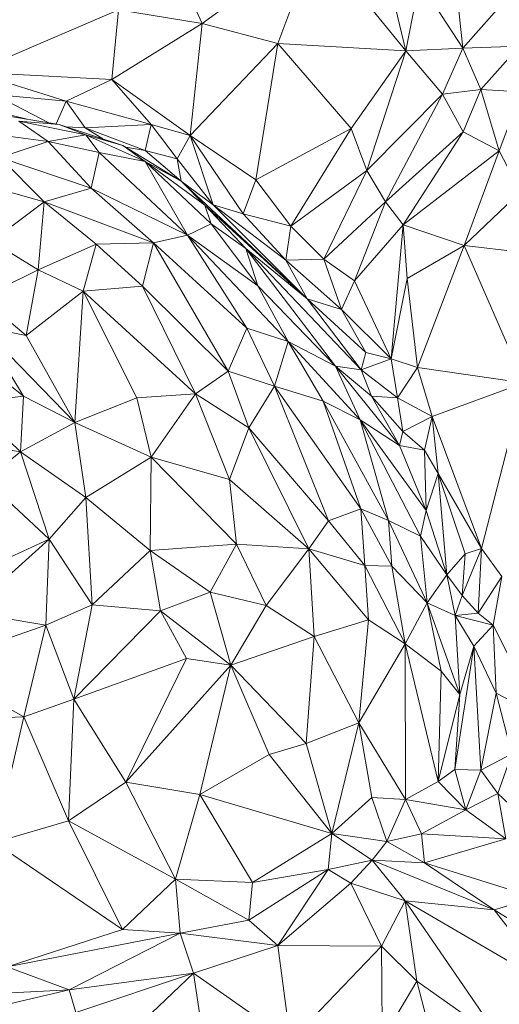
# Model space of a CAD drawing. Units: inches. Extents: x -846 to 2124, y -540 to 389.
# Drawn here: x 405 to 405, y 17 to 17 of the extents above; entities that cross this region are included whole.
import ezdxf

# ---------------------------------------------------------------- set-up
doc = ezdxf.new("R2010")
doc.units = ezdxf.units.IN
doc.header["$MEASUREMENT"] = 0
doc.layers.get('0').update_dxf_attribs({"lineweight": 9})

msp = doc.modelspace()

# ---------------------------------------------------------------- linework, layer by layer
at = {"color": 7, "linetype": 'Continuous', "lineweight": 18}
for p, q in [((404.70904, 17.09265), (404.69466, 17.15294)), ((404.67495, 17.13475), (404.6314, 17.10308)), ((404.67495, 17.13475), (404.6603, 17.09546)), ((404.70904, 17.09265), (404.67495, 17.13475)), ((404.73086, 17.09369), (404.72689, 17.13085)), ((404.6206, 17.12627), (404.6314, 17.10308)), ((404.70904, 17.09265), (404.71431, 17.11894)), ((404.71431, 17.11894), (404.73086, 17.09369)), ((404.54387, 17.08453), (404.59942, 17.10832)), ((404.59695, 17.08169), (404.59942, 17.10832)), ((404.59942, 17.10832), (404.6314, 17.10308)), ((404.73086, 17.09369), (404.74481, 17.10942)), ((404.6314, 17.10308), (404.59695, 17.08169)), ((404.6314, 17.10308), (404.62682, 17.06038)), ((404.6314, 17.10308), (404.6603, 17.09546)), ((404.62682, 17.06038), (404.6603, 17.09546)), ((404.6603, 17.09546), (404.65184, 17.04348)), ((404.6603, 17.09546), (404.70904, 17.09265)), ((404.6603, 17.09546), (404.68825, 17.06308)), ((404.68825, 17.06308), (404.70904, 17.09265)), ((404.69418, 17.04705), (404.70904, 17.09265)), ((404.70904, 17.09265), (404.73086, 17.09369)), ((404.72313, 17.07609), (404.70904, 17.09265)), ((404.73086, 17.09369), (404.72313, 17.07609)), ((404.73086, 17.09369), (404.75244, 17.09448)), ((404.73086, 17.09369), (404.73764, 17.07791)), ((404.75244, 17.09448), (404.73764, 17.07791)), ((404.54387, 17.08453), (404.59695, 17.08169)), ((404.5795, 17.07351), (404.54387, 17.08453)), ((404.5795, 17.07351), (404.59695, 17.08169)), ((404.59695, 17.08169), (404.62682, 17.06038)), ((404.6119, 17.06463), (404.59695, 17.08169)), ((404.57292, 17.06524), (404.55194, 17.07598)), ((404.5795, 17.07351), (404.55194, 17.07598)), ((404.69418, 17.04705), (404.72313, 17.07609)), ((404.70129, 17.03508), (404.72313, 17.07609)), ((404.73764, 17.07791), (404.72313, 17.07609)), ((404.72313, 17.07609), (404.73091, 17.06182)), ((404.73764, 17.07791), (404.73091, 17.06182)), ((404.75315, 17.07707), (404.73764, 17.07791)), ((404.73764, 17.07791), (404.74468, 17.05458)), ((404.75315, 17.07707), (404.74468, 17.05458)), ((404.57571, 17.06478), (404.5795, 17.07351)), ((404.5795, 17.07351), (404.6119, 17.06463)), ((404.5795, 17.07351), (404.58671, 17.06327)), ((404.56463, 17.0666), (404.54401, 17.07162)), ((404.54414, 17.06997), (404.57683, 17.0646)), ((404.57259, 17.05812), (404.56142, 17.06588)), ((404.58698, 17.06067), (404.56142, 17.06588)), ((404.56142, 17.06588), (404.57683, 17.0646)), ((404.57683, 17.0646), (404.58698, 17.06067)), ((404.57683, 17.0646), (404.60108, 17.05657)), ((404.58671, 17.06327), (404.6119, 17.06463)), ((404.60958, 17.05463), (404.6119, 17.06463)), ((404.62682, 17.06038), (404.6119, 17.06463)), ((404.6119, 17.06463), (404.62179, 17.05149)), ((404.57259, 17.05812), (404.54529, 17.06178)), ((404.58671, 17.06327), (404.57946, 17.06373)), ((404.59343, 17.0591), (404.58671, 17.06327)), ((404.58671, 17.06327), (404.60958, 17.05463)), ((404.65184, 17.04348), (404.68825, 17.06308)), ((404.66521, 17.02578), (404.68825, 17.06308)), ((404.68825, 17.06308), (404.69418, 17.04705)), ((404.70129, 17.03508), (404.73091, 17.06182)), ((404.73091, 17.06182), (404.70809, 17.02627)), ((404.74468, 17.05458), (404.73091, 17.06182)), ((404.55419, 17.05204), (404.57259, 17.05812)), ((404.57259, 17.05812), (404.58698, 17.06067)), ((404.57259, 17.05812), (404.589, 17.04036)), ((404.59212, 17.05387), (404.57259, 17.05812)), ((404.58698, 17.06067), (404.59212, 17.05387)), ((404.60963, 17.05048), (404.58698, 17.06067)), ((404.60108, 17.05657), (404.58698, 17.06067)), ((404.62682, 17.06038), (404.62179, 17.05149)), ((404.65184, 17.04348), (404.62682, 17.06038)), ((404.63551, 17.03396), (404.62682, 17.06038)), ((404.64703, 17.03047), (404.62682, 17.06038)), ((404.59212, 17.05387), (404.589, 17.04036)), ((404.59212, 17.05387), (404.62574, 17.02232)), ((404.60963, 17.05048), (404.59212, 17.05387)), ((404.60108, 17.05657), (404.60963, 17.05048)), ((404.62334, 17.04296), (404.60108, 17.05657)), ((404.60958, 17.05463), (404.6022, 17.05589)), ((404.60958, 17.05463), (404.62334, 17.04296)), ((404.62179, 17.05149), (404.60958, 17.05463)), ((404.74468, 17.05458), (404.70809, 17.02627)), ((404.74468, 17.05458), (404.73139, 17.01846)), ((404.75284, 17.03885), (404.74468, 17.05458)), ((404.57112, 17.03514), (404.55419, 17.05204)), ((404.589, 17.04036), (404.55419, 17.05204)), ((404.60963, 17.05048), (404.63482, 17.02666)), ((404.60963, 17.05048), (404.62574, 17.02232)), ((404.6324, 17.03382), (404.60963, 17.05048)), ((404.62334, 17.04296), (404.60963, 17.05048)), ((404.62179, 17.05149), (404.62334, 17.04296)), ((404.63551, 17.03396), (404.62179, 17.05149)), ((404.66521, 17.02578), (404.69418, 17.04705)), ((404.67782, 17.01319), (404.69418, 17.04705)), ((404.69418, 17.04705), (404.70129, 17.03508)), ((404.53725, 17.04445), (404.57112, 17.03514)), ((404.62334, 17.04296), (404.6324, 17.03382)), ((404.67148, 16.99805), (404.62334, 17.04296)), ((404.63551, 17.03396), (404.62334, 17.04296)), ((404.65184, 17.04348), (404.64703, 17.03047)), ((404.66521, 17.02578), (404.65184, 17.04348)), ((404.57112, 17.03514), (404.589, 17.04036)), ((404.61275, 17.0195), (404.589, 17.04036)), ((404.62574, 17.02232), (404.589, 17.04036)), ((404.75284, 17.03885), (404.73139, 17.01846)), ((404.57112, 17.03514), (404.55108, 17.0201)), ((404.56886, 17.00916), (404.57112, 17.03514)), ((404.59096, 17.01898), (404.57112, 17.03514)), ((404.57112, 17.03514), (404.61275, 17.0195)), ((404.67782, 17.01319), (404.70129, 17.03508)), ((404.70129, 17.03508), (404.68955, 17.00491)), ((404.70809, 17.02627), (404.70129, 17.03508)), ((404.6324, 17.03382), (404.63482, 17.02666)), ((404.6324, 17.03382), (404.64802, 17.01726)), ((404.67148, 16.99805), (404.6324, 17.03382)), ((404.67148, 16.99805), (404.63551, 17.03396)), ((404.66331, 17.0128), (404.63551, 17.03396)), ((404.64703, 17.03047), (404.63551, 17.03396)), ((404.66331, 17.0128), (404.64703, 17.03047)), ((404.66521, 17.02578), (404.64703, 17.03047)), ((404.63482, 17.02666), (404.62574, 17.02232)), ((404.63482, 17.02666), (404.6526, 17.00309)), ((404.64802, 17.01726), (404.63482, 17.02666)), ((404.66331, 17.0128), (404.66521, 17.02578)), ((404.66521, 17.02578), (404.67782, 17.01319)), ((404.70809, 17.02627), (404.68955, 17.00491)), ((404.70809, 17.02627), (404.70347, 16.97522)), ((404.73139, 17.01846), (404.70809, 17.02627)), ((404.70809, 17.02627), (404.70956, 17.00581)), ((404.56886, 17.00916), (404.55108, 17.0201)), ((404.61275, 17.0195), (404.59096, 17.01898)), ((404.60863, 17.00299), (404.61275, 17.0195)), ((404.61275, 17.0195), (404.62574, 17.02232)), ((404.61275, 17.0195), (404.64125, 16.97059)), ((404.64837, 16.98697), (404.61275, 17.0195)), ((404.64837, 16.98697), (404.62574, 17.02232)), ((404.62574, 17.02232), (404.66419, 16.98181)), ((404.62574, 17.02232), (404.6526, 17.00309)), ((404.59096, 17.01898), (404.56886, 17.00916)), ((404.58594, 17.00098), (404.59096, 17.01898)), ((404.60863, 17.00299), (404.59096, 17.01898)), ((404.64802, 17.01726), (404.6526, 17.00309)), ((404.64802, 17.01726), (404.6823, 16.97242)), ((404.69208, 16.97106), (404.64802, 17.01726)), ((404.67148, 16.99805), (404.64802, 17.01726)), ((404.73139, 17.01846), (404.70956, 17.00581)), ((404.73139, 17.01846), (404.71356, 16.97193)), ((404.75412, 16.96608), (404.73139, 17.01846)), ((404.76422, 17.01465), (404.73139, 17.01846)), ((404.67782, 17.01319), (404.66331, 17.0128)), ((404.66331, 17.0128), (404.67148, 16.99805)), ((404.68448, 16.99404), (404.66331, 17.0128)), ((404.68955, 17.00491), (404.67782, 17.01319)), ((404.68448, 16.99404), (404.67782, 17.01319)), ((404.56886, 17.00916), (404.54711, 16.99858)), ((404.56427, 16.9841), (404.56886, 17.00916)), ((404.58594, 17.00098), (404.56886, 17.00916)), ((404.68448, 16.99404), (404.68955, 17.00491)), ((404.68955, 17.00491), (404.70347, 16.97522)), ((404.70956, 17.00581), (404.70347, 16.97522)), ((404.70956, 17.00581), (404.71356, 16.97193)), ((404.58594, 17.00098), (404.56427, 16.9841)), ((404.58594, 17.00098), (404.5828, 16.95102)), ((404.60863, 17.00299), (404.58594, 17.00098)), ((404.60643, 16.96041), (404.58594, 17.00098)), ((404.6288, 16.96183), (404.58594, 17.00098)), ((404.6288, 16.96183), (404.60863, 17.00299)), ((404.64125, 16.97059), (404.60863, 17.00299)), ((404.6526, 17.00309), (404.66419, 16.98181)), ((404.6526, 17.00309), (404.6823, 16.97242)), ((404.56427, 16.9841), (404.54711, 16.99858)), ((404.69208, 16.97106), (404.67148, 16.99805)), ((404.69387, 16.97765), (404.67148, 16.99805)), ((404.68448, 16.99404), (404.67148, 16.99805)), ((404.69387, 16.97765), (404.68448, 16.99404)), ((404.70347, 16.97522), (404.68448, 16.99404)), ((404.56318, 16.96104), (404.54698, 16.98765)), ((404.5828, 16.95102), (404.54698, 16.98765)), ((404.56427, 16.9841), (404.54698, 16.98765)), ((404.64837, 16.98697), (404.64125, 16.97059)), ((404.659, 16.9648), (404.64837, 16.98697)), ((404.64837, 16.98697), (404.66419, 16.98181)), ((404.56318, 16.96104), (404.53262, 16.98552)), ((404.5828, 16.95102), (404.56427, 16.9841)), ((404.66419, 16.98181), (404.659, 16.9648)), ((404.66419, 16.98181), (404.67754, 16.95914)), ((404.66419, 16.98181), (404.69163, 16.95197)), ((404.66419, 16.98181), (404.6823, 16.97242)), ((404.69208, 16.97106), (404.69387, 16.97765)), ((404.70347, 16.97522), (404.69208, 16.97106)), ((404.70347, 16.97522), (404.69387, 16.97765)), ((404.71356, 16.97193), (404.70347, 16.97522)), ((404.70592, 16.9604), (404.70347, 16.97522)), ((404.6823, 16.97242), (404.69163, 16.95197)), ((404.6823, 16.97242), (404.70667, 16.94214)), ((404.6823, 16.97242), (404.69592, 16.96097)), ((404.6823, 16.97242), (404.69208, 16.97106)), ((404.69592, 16.96097), (404.69208, 16.97106)), ((404.70592, 16.9604), (404.69208, 16.97106)), ((404.70592, 16.9604), (404.71356, 16.97193)), ((404.71356, 16.97193), (404.71916, 16.95329)), ((404.75412, 16.96608), (404.71356, 16.97193)), ((404.6288, 16.96183), (404.64125, 16.97059)), ((404.64914, 16.94894), (404.64125, 16.97059)), ((404.659, 16.9648), (404.64125, 16.97059)), ((404.659, 16.9648), (404.64914, 16.94894)), ((404.67954, 16.91342), (404.659, 16.9648)), ((404.69191, 16.91799), (404.659, 16.9648)), ((404.67754, 16.95914), (404.659, 16.9648)), ((404.75412, 16.96608), (404.71916, 16.95329)), ((404.73797, 16.90292), (404.75412, 16.96608)), ((404.56318, 16.96104), (404.54265, 16.95849)), ((404.56207, 16.93982), (404.56318, 16.96104)), ((404.5828, 16.95102), (404.56318, 16.96104)), ((404.60643, 16.96041), (404.5828, 16.95102)), ((404.6288, 16.96183), (404.60643, 16.96041)), ((404.61189, 16.93771), (404.60643, 16.96041)), ((404.61189, 16.93771), (404.6288, 16.96183)), ((404.6418, 16.92927), (404.6288, 16.96183)), ((404.64914, 16.94894), (404.6288, 16.96183)), ((404.70667, 16.94214), (404.69592, 16.96097)), ((404.70798, 16.94754), (404.69592, 16.96097)), ((404.69592, 16.96097), (404.70592, 16.9604)), ((404.70798, 16.94754), (404.70592, 16.9604)), ((404.70592, 16.9604), (404.71916, 16.95329)), ((404.56207, 16.93982), (404.54265, 16.95849)), ((404.67754, 16.95914), (404.69191, 16.91799)), ((404.67754, 16.95914), (404.70251, 16.91357)), ((404.67754, 16.95914), (404.69163, 16.95197)), ((404.69163, 16.95197), (404.70251, 16.91357)), ((404.69163, 16.95197), (404.7147, 16.90764)), ((404.69163, 16.95197), (404.71683, 16.91747)), ((404.69163, 16.95197), (404.70667, 16.94214)), ((404.71916, 16.95329), (404.70798, 16.94754)), ((404.71916, 16.95329), (404.71622, 16.94036)), ((404.71916, 16.95329), (404.73797, 16.90292)), ((404.71916, 16.95329), (404.72145, 16.93153)), ((404.5828, 16.95102), (404.56207, 16.93982)), ((404.58697, 16.92237), (404.5828, 16.95102)), ((404.61189, 16.93771), (404.5828, 16.95102)), ((404.6418, 16.92927), (404.64914, 16.94894)), ((404.64914, 16.94894), (404.67202, 16.90282)), ((404.64914, 16.94894), (404.67954, 16.91342)), ((404.70667, 16.94214), (404.70798, 16.94754)), ((404.70798, 16.94754), (404.71622, 16.94036)), ((404.56207, 16.93982), (404.54251, 16.94293)), ((404.71683, 16.91747), (404.70667, 16.94214)), ((404.70667, 16.94214), (404.71622, 16.94036)), ((404.54865, 16.92911), (404.56207, 16.93982)), ((404.58697, 16.92237), (404.56207, 16.93982)), ((404.57295, 16.90645), (404.56207, 16.93982)), ((404.58697, 16.92237), (404.61189, 16.93771)), ((404.61147, 16.90216), (404.61189, 16.93771)), ((404.64442, 16.90461), (404.61189, 16.93771)), ((404.6418, 16.92927), (404.61189, 16.93771)), ((404.71622, 16.94036), (404.71683, 16.91747)), ((404.71622, 16.94036), (404.72145, 16.93153)), ((404.71683, 16.91747), (404.72145, 16.93153)), ((404.72145, 16.93153), (404.72466, 16.89284)), ((404.72145, 16.93153), (404.73173, 16.90094)), ((404.72145, 16.93153), (404.73797, 16.90292)), ((404.57295, 16.90645), (404.54865, 16.92911)), ((404.64442, 16.90461), (404.6418, 16.92927)), ((404.6418, 16.92927), (404.67202, 16.90282)), ((404.57295, 16.90645), (404.58697, 16.92237)), ((404.58938, 16.88147), (404.58697, 16.92237)), ((404.61147, 16.90216), (404.58697, 16.92237)), ((404.67954, 16.91342), (404.69191, 16.91799)), ((404.69344, 16.89645), (404.69191, 16.91799)), ((404.70368, 16.89615), (404.69191, 16.91799)), ((404.69191, 16.91799), (404.70251, 16.91357)), ((404.71683, 16.91747), (404.7147, 16.90764)), ((404.71683, 16.91747), (404.72466, 16.89284)), ((404.67202, 16.90282), (404.67954, 16.91342)), ((404.67954, 16.91342), (404.69344, 16.89645)), ((404.70251, 16.91357), (404.70368, 16.89615)), ((404.70251, 16.91357), (404.71718, 16.88217)), ((404.70251, 16.91357), (404.7147, 16.90764)), ((404.7147, 16.90764), (404.71718, 16.88217)), ((404.7147, 16.90764), (404.72466, 16.89284)), ((404.542, 16.87873), (404.57295, 16.90645)), ((404.5565, 16.89888), (404.57295, 16.90645)), ((404.57176, 16.87366), (404.57295, 16.90645)), ((404.57295, 16.90645), (404.58938, 16.88147)), ((404.61147, 16.90216), (404.64442, 16.90461)), ((404.6344, 16.8863), (404.64442, 16.90461)), ((404.65581, 16.88125), (404.64442, 16.90461)), ((404.64442, 16.90461), (404.67202, 16.90282)), ((404.58938, 16.88147), (404.61147, 16.90216)), ((404.61547, 16.87914), (404.61147, 16.90216)), ((404.6344, 16.8863), (404.61147, 16.90216)), ((404.67202, 16.90282), (404.65581, 16.88125)), ((404.67202, 16.90282), (404.67412, 16.86936)), ((404.67202, 16.90282), (404.69484, 16.87575)), ((404.67202, 16.90282), (404.69344, 16.89645)), ((404.72466, 16.89284), (404.73173, 16.90094)), ((404.73797, 16.90292), (404.73062, 16.88503)), ((404.73173, 16.90094), (404.73062, 16.88503)), ((404.73173, 16.90094), (404.73797, 16.90292)), ((404.73797, 16.90292), (404.73662, 16.87829)), ((404.73797, 16.90292), (404.74574, 16.89229)), ((404.69344, 16.89645), (404.69484, 16.87575)), ((404.69344, 16.89645), (404.70886, 16.86664)), ((404.69344, 16.89645), (404.70368, 16.89615)), ((404.70886, 16.86664), (404.70368, 16.89615)), ((404.70368, 16.89615), (404.71718, 16.88217)), ((404.72466, 16.89284), (404.71718, 16.88217)), ((404.72466, 16.89284), (404.72789, 16.87735)), ((404.72466, 16.89284), (404.73062, 16.88503)), ((404.73662, 16.87829), (404.74574, 16.89229)), ((404.74574, 16.89229), (404.74245, 16.87373)), ((404.61547, 16.87914), (404.6344, 16.8863)), ((404.64234, 16.85848), (404.6344, 16.8863)), ((404.6344, 16.8863), (404.65581, 16.88125)), ((404.73062, 16.88503), (404.72789, 16.87735)), ((404.73062, 16.88503), (404.73662, 16.87829)), ((404.57176, 16.87366), (404.58938, 16.88147)), ((404.58236, 16.84552), (404.58938, 16.88147)), ((404.58938, 16.88147), (404.61547, 16.87914)), ((404.64234, 16.85848), (404.65581, 16.88125)), ((404.67412, 16.86936), (404.65581, 16.88125)), ((404.71718, 16.88217), (404.70886, 16.86664)), ((404.71718, 16.88217), (404.72253, 16.85618)), ((404.71718, 16.88217), (404.72966, 16.84725)), ((404.71718, 16.88217), (404.72789, 16.87735)), ((404.542, 16.87873), (404.57176, 16.87366)), ((404.58236, 16.84552), (404.61547, 16.87914)), ((404.62538, 16.861), (404.61547, 16.87914)), ((404.64234, 16.85848), (404.61547, 16.87914)), ((404.72789, 16.87735), (404.73662, 16.87829)), ((404.72966, 16.84725), (404.72789, 16.87735)), ((404.72789, 16.87735), (404.735, 16.86572)), ((404.72789, 16.87735), (404.74245, 16.87373)), ((404.74245, 16.87373), (404.73662, 16.87829)), ((404.52752, 16.8585), (404.57176, 16.87366)), ((404.56327, 16.8388), (404.57176, 16.87366)), ((404.57176, 16.87366), (404.58236, 16.84552)), ((404.69484, 16.87575), (404.67412, 16.86936)), ((404.69484, 16.87575), (404.69116, 16.83646)), ((404.70886, 16.86664), (404.69484, 16.87575)), ((404.735, 16.86572), (404.74245, 16.87373)), ((404.74245, 16.87373), (404.75947, 16.83942)), ((404.74354, 16.84783), (404.74245, 16.87373)), ((404.67412, 16.86936), (404.64234, 16.85848)), ((404.67109, 16.82857), (404.67412, 16.86936)), ((404.69116, 16.83646), (404.67412, 16.86936)), ((404.70886, 16.86664), (404.69116, 16.83646)), ((404.70886, 16.86664), (404.70897, 16.80724)), ((404.72142, 16.81405), (404.70886, 16.86664)), ((404.70886, 16.86664), (404.72253, 16.85618)), ((404.72782, 16.81868), (404.735, 16.86572)), ((404.72966, 16.84725), (404.735, 16.86572)), ((404.73773, 16.81838), (404.735, 16.86572)), ((404.74354, 16.84783), (404.735, 16.86572)), ((404.52752, 16.8585), (404.56327, 16.8388)), ((404.62538, 16.861), (404.58236, 16.84552)), ((404.60227, 16.81383), (404.62538, 16.861)), ((404.64234, 16.85848), (404.60227, 16.81383)), ((404.64234, 16.85848), (404.62538, 16.861)), ((404.63043, 16.80908), (404.64234, 16.85848)), ((404.65689, 16.82441), (404.64234, 16.85848)), ((404.67109, 16.82857), (404.64234, 16.85848)), ((404.72142, 16.81405), (404.72253, 16.85618)), ((404.72253, 16.85618), (404.72966, 16.84725)), ((404.72142, 16.81405), (404.72966, 16.84725)), ((404.72782, 16.81868), (404.72966, 16.84725)), ((404.73773, 16.81838), (404.74354, 16.84783)), ((404.74354, 16.84783), (404.74949, 16.82469)), ((404.75947, 16.83942), (404.74354, 16.84783)), ((404.56327, 16.8388), (404.58236, 16.84552)), ((404.58034, 16.79908), (404.58236, 16.84552)), ((404.60227, 16.81383), (404.58236, 16.84552)), ((404.56327, 16.8388), (404.52081, 16.83667)), ((404.56327, 16.8388), (404.55218, 16.79079)), ((404.58034, 16.79908), (404.56327, 16.8388)), ((404.67109, 16.82857), (404.69116, 16.83646)), ((404.69116, 16.83646), (404.68079, 16.79432)), ((404.69116, 16.83646), (404.69609, 16.80798)), ((404.69116, 16.83646), (404.70897, 16.80724)), ((404.65689, 16.82441), (404.67109, 16.82857)), ((404.68079, 16.79432), (404.67109, 16.82857)), ((404.63043, 16.80908), (404.65689, 16.82441)), ((404.68079, 16.79432), (404.65689, 16.82441)), ((404.73773, 16.81838), (404.74949, 16.82469)), ((404.74949, 16.82469), (404.74418, 16.80951)), ((404.72782, 16.81868), (404.72142, 16.81405)), ((404.73197, 16.80325), (404.72782, 16.81868)), ((404.73773, 16.81838), (404.72782, 16.81868)), ((404.73773, 16.81838), (404.73197, 16.80325)), ((404.74418, 16.80951), (404.73773, 16.81838)), ((404.60227, 16.81383), (404.58034, 16.79908)), ((404.62124, 16.77686), (404.60227, 16.81383)), ((404.63043, 16.80908), (404.60227, 16.81383)), ((404.70897, 16.80724), (404.72142, 16.81405)), ((404.73197, 16.80325), (404.72142, 16.81405)), ((404.74418, 16.80951), (404.73197, 16.80325)), ((404.74418, 16.80951), (404.74724, 16.79224)), ((404.75954, 16.79491), (404.74418, 16.80951)), ((404.62124, 16.77686), (404.63043, 16.80908)), ((404.65056, 16.77555), (404.63043, 16.80908)), ((404.68079, 16.79432), (404.63043, 16.80908)), ((404.68079, 16.79432), (404.69609, 16.80798)), ((404.69609, 16.80798), (404.70177, 16.79126)), ((404.69609, 16.80798), (404.70897, 16.80724)), ((404.70897, 16.80724), (404.70177, 16.79126)), ((404.70897, 16.80724), (404.7151, 16.79413)), ((404.70897, 16.80724), (404.73197, 16.80325)), ((404.7151, 16.79413), (404.73197, 16.80325)), ((404.73197, 16.80325), (404.74724, 16.79224)), ((404.58034, 16.79908), (404.55218, 16.79079)), ((404.60092, 16.75771), (404.58034, 16.79908)), ((404.62124, 16.77686), (404.58034, 16.79908)), ((404.65056, 16.77555), (404.68079, 16.79432)), ((404.67948, 16.78061), (404.68079, 16.79432)), ((404.69624, 16.78411), (404.68079, 16.79432)), ((404.68079, 16.79432), (404.70177, 16.79126)), ((404.60092, 16.75771), (404.55218, 16.79079)), ((404.70177, 16.79126), (404.69624, 16.78411)), ((404.7151, 16.79413), (404.70177, 16.79126)), ((404.71626, 16.78305), (404.70177, 16.79126)), ((404.7151, 16.79413), (404.71626, 16.78305)), ((404.74724, 16.79224), (404.7151, 16.79413)), ((404.74724, 16.79224), (404.71626, 16.78305)), ((404.69624, 16.78411), (404.67948, 16.78061)), ((404.6881, 16.77534), (404.69624, 16.78411)), ((404.70877, 16.76862), (404.69624, 16.78411)), ((404.69624, 16.78411), (404.74275, 16.76522)), ((404.71626, 16.78305), (404.69624, 16.78411)), ((404.71626, 16.78305), (404.74275, 16.76522)), ((404.75841, 16.76985), (404.71626, 16.78305)), ((404.64924, 16.76126), (404.67948, 16.78061)), ((404.67948, 16.78061), (404.65056, 16.77555)), ((404.67948, 16.78061), (404.66023, 16.75163)), ((404.6881, 16.77534), (404.67948, 16.78061)), ((404.62124, 16.77686), (404.60092, 16.75771)), ((404.62293, 16.75631), (404.62124, 16.77686)), ((404.62124, 16.77686), (404.65056, 16.77555)), ((404.62124, 16.77686), (404.64924, 16.76126)), ((404.64924, 16.76126), (404.65056, 16.77555)), ((404.6881, 16.77534), (404.66023, 16.75163)), ((404.69976, 16.75126), (404.6881, 16.77534)), ((404.70877, 16.76862), (404.6881, 16.77534)), ((404.70877, 16.76862), (404.69976, 16.75126)), ((404.74547, 16.71536), (404.70877, 16.76862)), ((404.71326, 16.73801), (404.70877, 16.76862)), ((404.7658, 16.7353), (404.70877, 16.76862)), ((404.70877, 16.76862), (404.74275, 16.76522)), ((404.75841, 16.76985), (404.74275, 16.76522)), ((404.74275, 16.76522), (404.7658, 16.7353)), ((404.74275, 16.76522), (404.78414, 16.73933)), ((404.62293, 16.75631), (404.64924, 16.76126)), ((404.66023, 16.75163), (404.64924, 16.76126)), ((404.60092, 16.75771), (404.557, 16.74342)), ((404.62293, 16.75631), (404.60092, 16.75771)), ((404.62293, 16.75631), (404.557, 16.74342)), ((404.62293, 16.75631), (404.58069, 16.73473)), ((404.62802, 16.74108), (404.62293, 16.75631)), ((404.66023, 16.75163), (404.62293, 16.75631)), ((404.62802, 16.74108), (404.66023, 16.75163)), ((404.66023, 16.75163), (404.66505, 16.71519)), ((404.69976, 16.75126), (404.66023, 16.75163)), ((404.69976, 16.75126), (404.66505, 16.71519)), ((404.70009, 16.71587), (404.69976, 16.75126)), ((404.71326, 16.73801), (404.69976, 16.75126)), ((404.557, 16.74342), (404.58069, 16.73473)), ((404.62802, 16.74108), (404.58069, 16.73473)), ((404.62802, 16.74108), (404.58316, 16.72599)), ((404.59688, 16.71138), (404.62802, 16.74108)), ((404.63307, 16.70811), (404.62802, 16.74108)), ((404.66505, 16.71519), (404.62802, 16.74108)), ((404.70009, 16.71587), (404.71326, 16.73801)), ((404.72204, 16.70389), (404.71326, 16.73801)), ((404.71326, 16.73801), (404.74547, 16.71536)), ((404.58069, 16.73473), (404.52134, 16.72073)), ((404.58069, 16.73473), (404.52231, 16.73158)), ((404.58069, 16.73473), (404.58316, 16.72599))]:
    msp.add_line(p, q, dxfattribs=at)

doc.saveas('drawing.dxf')
